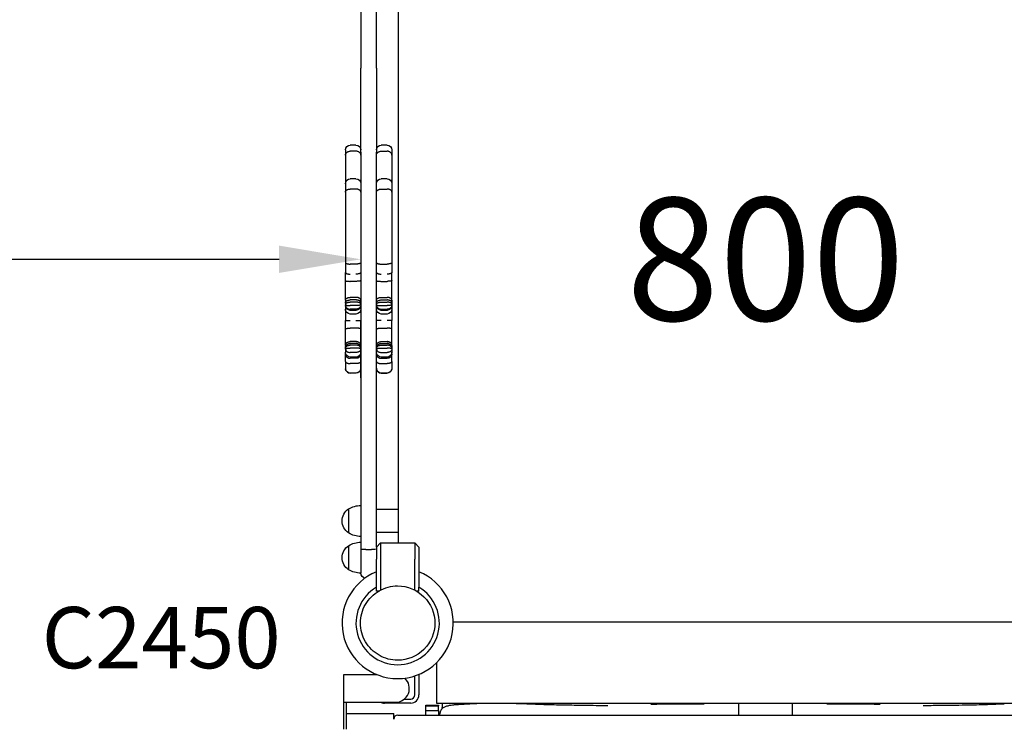
# Model space of a CAD drawing. Units: millimetres. Extents: x 0 to 21000, y 0 to 14850.
# Drawn here: x 4921 to 6125, y 9548 to 10416 of the extents above; entities that cross this region are included whole.
import ezdxf

# ---------------------------------------------------------------- set-up
doc = ezdxf.new("R2010")
doc.units = ezdxf.units.MM
doc.header["$LTSCALE"] = 15
doc.layers.get('DEFPOINTS').update_dxf_attribs({"lineweight": 50})
for name, color, linetype in [('P001', 131, 'Continuous'), ('P902', 185, 'Continuous'), ('P_3TEXT', 60, 'Continuous')]:
    doc.layers.add(name, color=color, linetype=linetype)
doc.layers.add('P_2DIM', color=6, linetype='Continuous', lineweight=25)
doc.styles.add('BIGFONT', font='simplex.shx', dxfattribs={"bigfont": 'bigfont.shx'})
doc.dimstyles.new('DIMBIGFONT$0', dxfattribs={"dimscale": 50, "dimtxt": 3, "dimasz": 2, "dimexe": 1.5, "dimexo": 3, "dimgap": 0.75, "dimtad": 1, "dimdec": 0, "dimdsep": 46, "dimtxsty": 'BIGFONT', "dimcen": 0, "dimclrd": 256, "dimclre": 256, "dimclrt": 230, "dimadec": 0, "dimazin": 0, "dimtfac": 0.6, "dimtdec": 0, "dimtofl": 0, "dimtmove": 2, "dimatfit": 3, "dimfxl": 1, "dimtvp": 1, "dimtolj": 1, "dimarcsym": 0})

# ---------------------------------------------------------------- blocks, each defined once
blk = doc.blocks.new('*D14')
at = {"layer": 'DEFPOINTS', "color": 0}
for p in [(3538.1, 10128), (5338.1, 10128), (5338.1, 10123.2)]:
    blk.add_point(p, dxfattribs=at)
at = {"layer": 'P_2DIM', "lineweight": -2}
for p, q in [((3638.1, 10123.2), (5238.1, 10123.2)), ((3538.1, 9978), (3538.1, 10048.2)), ((5338.1, 9978), (5338.1, 10048.2))]:
    blk.add_line(p, q, dxfattribs=at)
at = {"layer": 'P_2DIM'}
for points in [[(3638.1, 10139.9), (3638.1, 10106.5), (3538.1, 10123.2)], [(5238.1, 10106.5), (5238.1, 10139.9), (5338.1, 10123.2)]]:
    blk.add_solid(points, dxfattribs=at)
at = {"layer": 'P_2DIM', "color": 230, "insert": (4438.1, 10235.7), "char_height": 150, "attachment_point": 5, "style": 'BIGFONT'}
blk.add_mtext('\\A1;1800', dxfattribs=at)

msp = doc.modelspace()

# ---------------------------------------------------------------- linework, layer by layer
at = {"layer": 'P001'}
for p, q in [((5338.1, 10489.2), (5338.1, 10357.3)), ((5357.1, 10357.3), (5357.1, 10485)), ((5384.1, 9776), (5384.1, 10480)), ((5338.1, 10254.4), (5338.1, 10357.3)), ((5357.1, 10357.3), (5357.1, 10254.4)), ((5332.1, 10263), (5325.1, 10263)), ((5370.1, 10263), (5363.1, 10263)), ((5319.1, 10257), (5319.1, 10254.9)), ((5319.1, 10254.9), (5319.1, 10250.7)), ((5319.1, 10250.7), (5319.1, 10215.7)), ((5332.1, 10255.5), (5325.1, 10255.5)), ((5338.1, 10254.4), (5338.1, 9998.5)), ((5357.1, 9998.5), (5357.1, 10254.4)), ((5363.1, 10255.5), (5370.1, 10255.5)), ((5376.1, 10257), (5376.1, 10254.9)), ((5376.1, 10254.9), (5376.1, 10250.7)), ((5376.1, 10250.7), (5376.1, 10215.7)), ((5319.1, 10215.7), (5319.1, 10211.1)), ((5332.1, 10221.7), (5325.1, 10221.7)), ((5370.1, 10221.7), (5363.1, 10221.7)), ((5376.1, 10215.7), (5376.1, 10211.1)), ((5319.1, 10211.1), (5319.1, 10205.4)), ((5319.1, 10205.4), (5319.1, 10153)), ((5332.1, 10209.2), (5325.1, 10209.2)), ((5363.1, 10209.2), (5370.1, 10209.2)), ((5376.1, 10211.1), (5376.1, 10205.4)), ((5376.1, 10205.4), (5376.1, 10153)), ((5319.1, 10153), (5319.1, 10119.1)), ((5376.1, 10153), (5376.1, 10119.1)), ((5319.1, 10119.1), (5319.1, 10107.2)), ((5376.1, 10119.1), (5376.1, 10107.2)), ((5319.1, 10101.5), (5319.1, 10107.2)), ((5332.1, 10117.3), (5325.1, 10117.3)), ((5363.1, 10117.3), (5370.1, 10117.3)), ((5376.1, 10101.5), (5376.1, 10107.2)), ((5319.1, 10097.1), (5319.1, 10101.5)), ((5319.1, 10088.5), (5319.1, 10097.1)), ((5332.1, 10096.2), (5325.1, 10096.2)), ((5363.1, 10096.2), (5370.1, 10096.2)), ((5376.1, 10097.1), (5376.1, 10101.5)), ((5376.1, 10088.5), (5376.1, 10097.1)), ((5319.1, 10083.9), (5319.1, 10088.5)), ((5319.1, 10078.4), (5319.1, 10083.9)), ((5376.1, 10083.9), (5376.1, 10088.5)), ((5376.1, 10078.4), (5376.1, 10083.9)), ((5319.1, 10073.3), (5319.1, 10078.4)), ((5319.1, 10073.3), (5319.1, 10070)), ((5319.1, 10070), (5319.1, 10068.2)), ((5332.1, 10076.6), (5325.1, 10076.6)), ((5332.1, 10073.4), (5325.1, 10073.4)), ((5332.1, 10070.8), (5325.1, 10070.8)), ((5363.1, 10076.6), (5370.1, 10076.6)), ((5363.1, 10073.4), (5370.1, 10073.4)), ((5363.1, 10070.8), (5370.1, 10070.8)), ((5376.1, 10073.3), (5376.1, 10078.4)), ((5376.1, 10073.3), (5376.1, 10070)), ((5376.1, 10070), (5376.1, 10068.2)), ((5319.1, 10068.2), (5319.1, 10067.6)), ((5319.1, 10067.6), (5319.1, 10067.4)), ((5319.1, 10067.4), (5319.1, 10066.7)), ((5319.1, 10066.3), (5319.1, 10066.7)), ((5319.1, 10066.7), (5319.1, 10066.7)), ((5319.1, 10066.3), (5319.1, 10065.2)), ((5319.1, 10065.2), (5319.1, 10062.2)), ((5319.1, 10062.2), (5319.1, 10060.7)), ((5319.1, 10062.2), (5319.1, 10062.2)), ((5319.1, 10060.7), (5319.1, 10048.1)), ((5332.1, 10066.6), (5325.1, 10066.6)), ((5332.1, 10062.1), (5325.1, 10062.1)), ((5332.1, 10060.7), (5325.1, 10060.7)), ((5363.1, 10066.6), (5370.1, 10066.6)), ((5363.1, 10062.1), (5370.1, 10062.1)), ((5370.1, 10060.7), (5363.1, 10060.7)), ((5376.1, 10068.2), (5376.1, 10067.6)), ((5376.1, 10067.6), (5376.1, 10067.4)), ((5376.1, 10067.4), (5376.1, 10066.7)), ((5376.1, 10066.3), (5376.1, 10066.7)), ((5376.1, 10066.7), (5376.1, 10066.7)), ((5376.1, 10066.3), (5376.1, 10065.2)), ((5376.1, 10065.2), (5376.1, 10062.2)), ((5376.1, 10062.2), (5376.1, 10060.7)), ((5376.1, 10062.2), (5376.1, 10062.2)), ((5376.1, 10060.7), (5376.1, 10048.1)), ((5319.1, 10042.1), (5319.1, 10048.1)), ((5332.1, 10056.2), (5325.1, 10056.2)), ((5370.1, 10056.2), (5363.1, 10056.2)), ((5376.1, 10042.1), (5376.1, 10048.1)), ((5319.1, 10037.7), (5319.1, 10042.1)), ((5319.1, 10029.8), (5319.1, 10037.7)), ((5332.1, 10038.9), (5325.1, 10038.9)), ((5363.1, 10038.9), (5370.1, 10038.9)), ((5376.1, 10037.7), (5376.1, 10042.1)), ((5376.1, 10029.8), (5376.1, 10037.7)), ((5319.1, 10025.9), (5319.1, 10029.8)), ((5319.1, 10021.5), (5319.1, 10025.9)), ((5319.1, 10017.6), (5319.1, 10021.5)), ((5332.1, 10022.4), (5325.1, 10022.4)), ((5363.1, 10022.4), (5370.1, 10022.4)), ((5376.1, 10025.9), (5376.1, 10029.8)), ((5376.1, 10021.5), (5376.1, 10025.9)), ((5376.1, 10017.6), (5376.1, 10021.5)), ((5319.1, 10017.6), (5319.1, 10015.3)), ((5319.1, 10015.3), (5319.1, 10013.9)), ((5319.1, 10013.9), (5319.1, 10013.4)), ((5319.1, 10013.4), (5319.1, 10013.2)), ((5319.1, 10013.2), (5319.1, 10011.6)), ((5319.1, 10011.6), (5319.1, 10009.5)), ((5319.1, 10009.5), (5319.1, 10009.5)), ((5319.1, 10007.4), (5319.1, 10009.5)), ((5332.1, 10020.2), (5325.1, 10020.2)), ((5332.1, 10018.3), (5325.1, 10018.3)), ((5332.1, 10014.5), (5325.1, 10014.5)), ((5332.1, 10009.2), (5325.1, 10009.2)), ((5363.1, 10020.2), (5370.1, 10020.2)), ((5363.1, 10018.3), (5370.1, 10018.3)), ((5363.1, 10014.5), (5370.1, 10014.5)), ((5363.1, 10009.2), (5370.1, 10009.2)), ((5376.1, 10017.6), (5376.1, 10015.3)), ((5376.1, 10015.3), (5376.1, 10013.9)), ((5376.1, 10013.9), (5376.1, 10013.4)), ((5376.1, 10013.4), (5376.1, 10013.2)), ((5376.1, 10013.2), (5376.1, 10011.6)), ((5376.1, 10011.6), (5376.1, 10009.5)), ((5376.1, 10007.4), (5376.1, 10009.5)), ((5319.1, 9998.3), (5319.1, 10007.4)), ((5319.1, 9998.3), (5319.1, 9996.7)), ((5332.1, 10003.5), (5325.1, 10003.5)), ((5332.1, 10002), (5325.1, 10002)), ((5338.1, 9998.5), (5338.1, 9901.5)), ((5357.1, 9901.5), (5357.1, 9998.5)), ((5370.1, 10003.5), (5363.1, 10003.5)), ((5363.1, 10002), (5370.1, 10002)), ((5376.1, 9998.3), (5376.1, 10007.4)), ((5376.1, 9998.3), (5376.1, 9996.7)), ((5319.1, 9996.7), (5319.1, 9990.8)), ((5319.1, 9990.8), (5319.1, 9990)), ((5332.1, 9995.5), (5325.1, 9995.5)), ((5363.1, 9995.5), (5370.1, 9995.5)), ((5376.1, 9996.7), (5376.1, 9990.8)), ((5376.1, 9990.8), (5376.1, 9990)), ((5332.1, 9984), (5325.1, 9984)), ((5332.1, 9984), (5325.1, 9984)), ((5363.1, 9984), (5370.1, 9984)), ((5370.1, 9984), (5363.1, 9984)), ((5338.1, 9901.5), (5338.1, 9768.7)), ((5357.1, 9771), (5357.1, 9901.5)), ((5323.1, 9817.7), (5323.1, 9788.3)), ((5384.1, 9817), (5357.1, 9817)), ((5384.1, 9789), (5357.1, 9789)), ((5323.1, 9772.7), (5323.1, 9743.3)), ((5338.1, 9768.7), (5338.1, 9758)), ((5357.1, 9771), (5362.1, 9776)), ((5357.1, 9771), (5357.1, 9756)), ((5362.1, 9776), (5404.1, 9776)), ((5362.1, 9776), (5362.1, 9756)), ((5404.1, 9776), (5404.1, 9756)), ((5404.1, 9776), (5409.1, 9771)), ((5409.1, 9771), (5409.1, 9756)), ((5338.1, 9758), (5338.1, 9739)), ((5338.1, 9758), (5338.1, 9739)), ((5344.1, 9768), (5351.1, 9768)), ((5357.1, 9721.8), (5357.1, 9756)), ((5362.1, 9756), (5362.1, 9718.3)), ((5404.1, 9718.3), (5404.1, 9756)), ((5409.1, 9756), (5409.1, 9721.8)), ((5357.1, 9717), (5357.1, 9721.8)), ((5409.1, 9717), (5409.1, 9721.8)), ((5359.7, 9717), (5357.1, 9717)), ((5360.9, 9717), (5360.9, 9717)), ((5409.1, 9717), (5406.6, 9717)), ((6214.7, 9679), (5451.1, 9679)), ((5430.6, 9629.3), (5430.6, 9583)), ((5317.4, 9615), (5357.5, 9615)), ((5317.4, 9581), (5317.4, 9615)), ((5357.1, 9615), (5357.1, 9615.1)), ((5404.1, 9590), (5404.1, 9613.3)), ((5409.1, 9615.1), (5409.1, 9590)), ((5317.4, 9548), (5317.4, 9581)), ((5317.4, 9581), (5380.4, 9581)), ((5320.6, 9548), (5320.6, 9581)), ((5399.1, 9580), (5367.1, 9580)), ((5391.4, 9585), (5399.1, 9585)), ((5417.7, 9577.4), (5432.9, 9577.4)), ((5417.7, 9576.7), (5417.7, 9577.4)), ((5417.7, 9571), (5417.7, 9576.7)), ((5417.7, 9576.7), (5432.9, 9576.7)), ((5430.6, 9583), (5430.6, 9580)), ((5430.6, 9580), (6235.6, 9580)), ((5432.9, 9577.4), (5432.9, 9576.7)), ((5432.9, 9571), (5432.9, 9576.7)), ((5320.6, 9567.2), (5378.3, 9567.2)), ((5378.3, 9560.4), (5378.3, 9567.2)), ((5417.7, 9571), (5432.9, 9571)), ((5417.7, 9565.4), (5417.7, 9571)), ((5422.6, 9565.4), (6243.6, 9565.4)), ((5432.9, 9571), (5432.9, 9565.4)), ((5378.3, 9560.5), (5378.3, 9560.5))]:
    msp.add_line(p, q, dxfattribs=at)
for points in [[(5319.1, 10250.7, -0.086764), (5319.4, 10252, -0.075609), (5320, 10253.2, -0.052528), (5320.7, 10254, -0.044606), (5321.6, 10254.6, -0.049876), (5322.7, 10255.1, -0.044354), (5324, 10255.4, -0.019867), (5324.5, 10255.5, -0.019609), (5325.1, 10255.5)], [(5338.1, 10250.7, 0.086764), (5337.9, 10252, 0.075609), (5337.2, 10253.2, 0.052528), (5336.5, 10254, 0.044606), (5335.7, 10254.6, 0.049876), (5334.5, 10255.1, 0.044354), (5333.3, 10255.4, 0.019867), (5332.7, 10255.5, 0.019609), (5332.1, 10255.5)], [(5357.1, 10250.7, -0.086764), (5357.4, 10252, -0.075609), (5358, 10253.2, -0.052528), (5358.7, 10254, -0.044606), (5359.6, 10254.6, -0.049876), (5360.7, 10255.1, -0.044354), (5362, 10255.4, -0.019867), (5362.5, 10255.5, -0.019609), (5363.1, 10255.5)], [(5376.1, 10250.7, 0.086764), (5375.9, 10252, 0.075609), (5375.2, 10253.2, 0.052528), (5374.5, 10254, 0.044606), (5373.7, 10254.6, 0.049876), (5372.5, 10255.1, 0.044354), (5371.3, 10255.4, 0.019867), (5370.7, 10255.5, 0.019609), (5370.1, 10255.5)], [(5319.1, 10205.4, -0.092289), (5319.3, 10206.2, -0.07151), (5319.7, 10207, -0.044627), (5320.2, 10207.5, -0.033947), (5320.7, 10207.9, -0.03941), (5321.5, 10208.4, -0.030565), (5322.3, 10208.7, -0.039112), (5323.6, 10209, -0.034007), (5324.8, 10209.2, -0.003863), (5325, 10209.2, -0.003857), (5325.1, 10209.2)], [(5338.1, 10205.4, 0.092289), (5338, 10206.2, 0.07151), (5337.5, 10207, 0.044627), (5337.1, 10207.5, 0.033947), (5336.5, 10207.9, 0.03941), (5335.8, 10208.4, 0.030565), (5334.9, 10208.7, 0.039112), (5333.7, 10209, 0.034007), (5332.4, 10209.2, 0.003863), (5332.3, 10209.2, 0.003857), (5332.1, 10209.2)], [(5357.1, 10205.4, -0.092289), (5357.3, 10206.2, -0.07151), (5357.7, 10207, -0.044627), (5358.2, 10207.5, -0.033947), (5358.7, 10207.9, -0.03941), (5359.5, 10208.4, -0.030565), (5360.3, 10208.7, -0.039112), (5361.6, 10209, -0.034007), (5362.8, 10209.2, -0.003863), (5363, 10209.2, -0.003857), (5363.1, 10209.2)], [(5376.1, 10205.4, 0.092289), (5376, 10206.2, 0.07151), (5375.5, 10207, 0.044627), (5375.1, 10207.5, 0.033947), (5374.5, 10207.9, 0.03941), (5373.8, 10208.4, 0.030565), (5372.9, 10208.7, 0.039112), (5371.7, 10209, 0.034007), (5370.4, 10209.2, 0.003863), (5370.3, 10209.2, 0.003857), (5370.1, 10209.2)], [(5319.1, 10119.1, 0.117228), (5319.2, 10118.8, 0.067307), (5319.3, 10118.6, 0.049472), (5319.5, 10118.5, 0.026354), (5319.7, 10118.3, 0.032496), (5320.1, 10118.1, 0.017963), (5320.5, 10118, 0.022), (5321.2, 10117.8, 0.013901), (5321.8, 10117.6, 0.014187), (5322.6, 10117.5, 0.011066), (5323.4, 10117.4, 0.011134), (5324.3, 10117.4, 0.010291), (5325.1, 10117.3)], [(5338.1, 10119.1, -0.11726), (5338.1, 10118.8, -0.067309), (5337.9, 10118.6, -0.049445), (5337.7, 10118.5, -0.026346), (5337.5, 10118.3, -0.032496), (5337.1, 10118.1, -0.017963), (5336.7, 10118, -0.022), (5336.1, 10117.8, -0.013901), (5335.4, 10117.6, -0.014187), (5334.6, 10117.5, -0.011066), (5333.8, 10117.4, -0.011134), (5333, 10117.4, -0.010291), (5332.1, 10117.3)], [(5357.1, 10119.1, 0.11726), (5357.2, 10118.8, 0.067309), (5357.3, 10118.6, 0.049445), (5357.5, 10118.5, 0.026346), (5357.7, 10118.3, 0.032496), (5358.1, 10118.1, 0.017963), (5358.5, 10118, 0.022), (5359.2, 10117.8, 0.013901), (5359.8, 10117.6, 0.014187), (5360.6, 10117.5, 0.011066), (5361.4, 10117.4, 0.011134), (5362.3, 10117.4, 0.010291), (5363.1, 10117.3)], [(5376.1, 10119.1, -0.117228), (5376.1, 10118.8, -0.067307), (5375.9, 10118.6, -0.049472), (5375.7, 10118.5, -0.026354), (5375.5, 10118.3, -0.032496), (5375.1, 10118.1, -0.017963), (5374.7, 10118, -0.022), (5374.1, 10117.8, -0.013901), (5373.4, 10117.6, -0.014187), (5372.6, 10117.5, -0.011066), (5371.8, 10117.4, -0.011134), (5371, 10117.4, -0.010291), (5370.1, 10117.3)], [(5319.1, 10107.2, 0.110845), (5319.2, 10106.9, 0.068441), (5319.4, 10106.6, 0.051859), (5319.7, 10106.3, 0.028964), (5320, 10106.1, 0.034682), (5320.5, 10105.8, 0.020541), (5321.1, 10105.6, 0.027599), (5322.1, 10105.4, 0.018654), (5323.1, 10105.2, 0.016689), (5324.1, 10105.1, 0.015064), (5325.1, 10105.1)], [(5338.1, 10107.2, -0.111054), (5338, 10106.9, -0.068473), (5337.8, 10106.6, -0.05168), (5337.6, 10106.3, -0.028905), (5337.2, 10106.1, -0.034682), (5336.7, 10105.8, -0.020541), (5336.1, 10105.6, -0.027599), (5335.1, 10105.4, -0.018654), (5334.1, 10105.2, -0.016689), (5333.1, 10105.1, -0.015064), (5332.1, 10105.1)], [(5357.1, 10107.2, 0.111054), (5357.2, 10106.9, 0.068473), (5357.4, 10106.6, 0.05168), (5357.7, 10106.3, 0.028905), (5358, 10106.1, 0.034682), (5358.5, 10105.8, 0.020541), (5359.1, 10105.6, 0.027599), (5360.1, 10105.4, 0.018654), (5361.1, 10105.2, 0.016689), (5362.1, 10105.1, 0.015064), (5363.1, 10105.1)], [(5376.1, 10107.2, -0.110845), (5376, 10106.9, -0.068441), (5375.8, 10106.6, -0.051859), (5375.6, 10106.3, -0.028964), (5375.2, 10106.1, -0.034682), (5374.7, 10105.8, -0.020541), (5374.1, 10105.6, -0.027599), (5373.1, 10105.4, -0.018654), (5372.1, 10105.2, -0.016689), (5371.1, 10105.1, -0.015064), (5370.1, 10105.1)], [(5319.1, 10097.1, 0.144487), (5319.1, 10097, 0.064157), (5319.2, 10097, 0.055695), (5319.3, 10096.9, 0.02172), (5319.4, 10096.8, 0.030305), (5319.6, 10096.7, 0.012876), (5319.9, 10096.7, 0.013728), (5320.2, 10096.6, 0.007923), (5320.5, 10096.5, 0.011972), (5321.2, 10096.4, 0.00714), (5321.8, 10096.4, 0.011886), (5323.2, 10096.3, 0.008421), (5324.5, 10096.2, 0.001779), (5324.8, 10096.2, 0.001763), (5325.1, 10096.2)], [(5338.1, 10097.1, -0.145415), (5338.1, 10097, -0.064057), (5338, 10097, -0.055122), (5337.9, 10096.9, -0.021617), (5337.8, 10096.8, -0.030189), (5337.6, 10096.7, -0.012858), (5337.4, 10096.7, -0.013728), (5337.1, 10096.6, -0.007923), (5336.7, 10096.5, -0.011971), (5336.1, 10096.4, -0.00714), (5335.4, 10096.4, -0.011886), (5334.1, 10096.3, -0.008421), (5332.7, 10096.2, -0.001779), (5332.4, 10096.2, -0.001763), (5332.1, 10096.2)], [(5357.1, 10097.1, 0.145415), (5357.1, 10097, 0.064057), (5357.2, 10097, 0.055122), (5357.3, 10096.9, 0.021617), (5357.4, 10096.8, 0.030189), (5357.6, 10096.7, 0.012858), (5357.9, 10096.7, 0.013728), (5358.2, 10096.6, 0.007923), (5358.5, 10096.5, 0.011971), (5359.2, 10096.4, 0.00714), (5359.8, 10096.4, 0.011886), (5361.2, 10096.3, 0.008421), (5362.5, 10096.2, 0.001779), (5362.8, 10096.2, 0.001763), (5363.1, 10096.2)], [(5376.1, 10097.1, -0.144487), (5376.1, 10097, -0.064157), (5376, 10097, -0.055695), (5375.9, 10096.9, -0.02172), (5375.8, 10096.8, -0.030305), (5375.6, 10096.7, -0.012876), (5375.4, 10096.7, -0.013728), (5375.1, 10096.6, -0.007923), (5374.7, 10096.5, -0.011972), (5374.1, 10096.4, -0.00714), (5373.4, 10096.4, -0.011886), (5372.1, 10096.3, -0.008421), (5370.7, 10096.2, -0.001779), (5370.4, 10096.2, -0.001763), (5370.1, 10096.2)], [(5319.1, 10073.3, -0.091935), (5319.2, 10073.9, -0.069087), (5319.6, 10074.6, -0.049032), (5320, 10075, -0.034224), (5320.5, 10075.4, -0.039688), (5321.2, 10075.8, -0.028409), (5322, 10076.1, -0.03637), (5323.2, 10076.4, -0.029782), (5324.5, 10076.6, -0.007352), (5324.8, 10076.6, -0.007294), (5325.1, 10076.6)], [(5319.1, 10070, -0.093074), (5319.2, 10070.7, -0.069695), (5319.6, 10071.4, -0.048401), (5320, 10071.8, -0.033989), (5320.5, 10072.2, -0.03943), (5321.3, 10072.6, -0.028444), (5322.1, 10072.9, -0.036436), (5323.3, 10073.2, -0.03006), (5324.5, 10073.4, -0.00685), (5324.8, 10073.4, -0.006804), (5325.1, 10073.4)], [(5319.1, 10068.2, -0.103297), (5319.2, 10068.6, -0.071255), (5319.5, 10069.1, -0.045683), (5319.8, 10069.4, -0.029489), (5320.2, 10069.7, -0.035131), (5320.7, 10070, -0.022956), (5321.3, 10070.2, -0.030577), (5322.4, 10070.5, -0.022151), (5323.4, 10070.7, -0.016933), (5324.3, 10070.8, -0.015788), (5325.1, 10070.8)], [(5338.1, 10073.3, 0.094025), (5338, 10074, 0.069909), (5337.6, 10074.6, 0.048494), (5337.2, 10075, 0.033865), (5336.7, 10075.4, 0.039285), (5336, 10075.8, 0.028223), (5335.2, 10076.1, 0.036138), (5334, 10076.4, 0.029743), (5332.7, 10076.6, 0.006779), (5332.4, 10076.6, 0.006732), (5332.1, 10076.6)], [(5338.1, 10070, 0.093075), (5338, 10070.7, 0.069695), (5337.6, 10071.4, 0.0484), (5337.2, 10071.8, 0.033989), (5336.7, 10072.2, 0.03943), (5336, 10072.6, 0.028444), (5335.2, 10072.9, 0.036435), (5334, 10073.2, 0.03006), (5332.7, 10073.4, 0.00685), (5332.4, 10073.4, 0.006804), (5332.1, 10073.4)], [(5338.1, 10068.2, 0.103297), (5338, 10068.6, 0.071255), (5337.7, 10069.1, 0.045683), (5337.4, 10069.4, 0.029489), (5337.1, 10069.7, 0.035131), (5336.5, 10070, 0.022956), (5335.9, 10070.2, 0.030577), (5334.9, 10070.5, 0.022151), (5333.8, 10070.7, 0.016933), (5333, 10070.8, 0.015788), (5332.1, 10070.8)], [(5357.1, 10073.3, -0.094025), (5357.2, 10074, -0.069909), (5357.6, 10074.6, -0.048494), (5358, 10075, -0.033865), (5358.5, 10075.4, -0.039285), (5359.3, 10075.8, -0.028223), (5360.1, 10076.1, -0.036138), (5361.3, 10076.4, -0.029743), (5362.5, 10076.6, -0.006779), (5362.8, 10076.6, -0.006732), (5363.1, 10076.6)], [(5357.1, 10070, -0.093075), (5357.2, 10070.7, -0.069695), (5357.6, 10071.4, -0.0484), (5358, 10071.8, -0.033989), (5358.5, 10072.2, -0.03943), (5359.3, 10072.6, -0.028444), (5360.1, 10072.9, -0.036435), (5361.3, 10073.2, -0.03006), (5362.5, 10073.4, -0.00685), (5362.8, 10073.4, -0.006804), (5363.1, 10073.4)], [(5357.1, 10068.2, -0.103297), (5357.2, 10068.6, -0.071255), (5357.5, 10069.1, -0.045683), (5357.8, 10069.4, -0.029489), (5358.2, 10069.7, -0.035131), (5358.7, 10070, -0.022956), (5359.3, 10070.2, -0.030577), (5360.4, 10070.5, -0.022151), (5361.4, 10070.7, -0.016933), (5362.3, 10070.8, -0.015788), (5363.1, 10070.8)], [(5376.1, 10073.3, 0.091935), (5376, 10073.9, 0.069087), (5375.7, 10074.6, 0.049032), (5375.2, 10075, 0.034224), (5374.8, 10075.4, 0.039688), (5374, 10075.8, 0.028409), (5373.2, 10076.1, 0.03637), (5372, 10076.4, 0.029782), (5370.8, 10076.6, 0.007352), (5370.4, 10076.6, 0.007294), (5370.1, 10076.6)], [(5376.1, 10070, 0.093074), (5376, 10070.7, 0.069695), (5375.6, 10071.4, 0.048401), (5375.2, 10071.8, 0.033989), (5374.7, 10072.2, 0.03943), (5374, 10072.6, 0.028444), (5373.2, 10072.9, 0.036436), (5372, 10073.2, 0.03006), (5370.7, 10073.4, 0.00685), (5370.4, 10073.4, 0.006804), (5370.1, 10073.4)], [(5376.1, 10068.2, 0.103297), (5376, 10068.6, 0.071255), (5375.7, 10069.1, 0.045683), (5375.4, 10069.4, 0.029489), (5375.1, 10069.7, 0.035131), (5374.5, 10070, 0.022956), (5373.9, 10070.2, 0.030577), (5372.9, 10070.5, 0.022151), (5371.8, 10070.7, 0.016933), (5371, 10070.8, 0.015788), (5370.1, 10070.8)], [(5319.1, 10067.6, 0.151217), (5319.2, 10067.4, 0.074071), (5319.3, 10067.3, 0.05485), (5319.4, 10067.2, 0.020226), (5319.6, 10067.2, 0.022181), (5319.9, 10067.1, 0.011454), (5320.2, 10067, 0.017324), (5320.7, 10066.9, 0.009248), (5321.3, 10066.8, 0.012634), (5322.4, 10066.7, 0.00838), (5323.4, 10066.6, 0.006488), (5324.3, 10066.6, 0.005962), (5325.1, 10066.6)], [(5319.1, 10067.4, 0.071744), (5319.3, 10066.1, 0.066118), (5319.9, 10064.9, 0.064263), (5320.7, 10063.8, 0.057738), (5321.8, 10063, 0.057498), (5323.1, 10062.4, 0.054061), (5324.5, 10062.1, 0.010892), (5324.8, 10062.1, 0.010872), (5325.1, 10062.1)], [(5319.1, 10066.3, 0.034828), (5319.2, 10065.9, 0.033803), (5319.2, 10065.4)], [(5319.1, 10060.7, -0.1168), (5319.1, 10060.7, -0.064562), (5319.1, 10060.8, -0.101455), (5319.2, 10060.8, -0.018568), (5319.2, 10060.8, -0.013693), (5319.2, 10060.8, -0.008242), (5319.3, 10060.8)], [(5338.1, 10067.6, -0.179859), (5338.1, 10067.4, -0.067312), (5337.9, 10067.3, -0.04686), (5337.7, 10067.2, -0.017682), (5337.5, 10067.1, -0.014123), (5337.3, 10067.1, -0.008873), (5337.1, 10067, -0.017323), (5336.5, 10066.9, -0.009247), (5335.9, 10066.8, -0.012634), (5334.9, 10066.7, -0.00838), (5333.8, 10066.6, -0.006488), (5333, 10066.6, -0.005962), (5332.1, 10066.6)], [(5338.1, 10067.4, -0.071744), (5337.9, 10066.1, -0.066118), (5337.4, 10064.9, -0.064263), (5336.5, 10063.8, -0.057738), (5335.4, 10063, -0.057498), (5334.1, 10062.4, -0.054061), (5332.7, 10062.1, -0.010892), (5332.4, 10062.1, -0.010872), (5332.1, 10062.1)], [(5338.1, 10066.3, -0.034828), (5338.1, 10065.9, -0.033802), (5338, 10065.4)], [(5338.1, 10060.7, 0.117102), (5338.1, 10060.7, 0.064574), (5338.1, 10060.8, 0.101167), (5338.1, 10060.8, 0.018569), (5338, 10060.8, 0.013675), (5338, 10060.8, 0.008235), (5338, 10060.8)], [(5357.1, 10067.6, 0.179859), (5357.2, 10067.4, 0.067312), (5357.3, 10067.3, 0.04686), (5357.5, 10067.2, 0.017682), (5357.7, 10067.1, 0.014123), (5357.9, 10067.1, 0.008873), (5358.2, 10067, 0.017323), (5358.7, 10066.9, 0.009247), (5359.3, 10066.8, 0.012634), (5360.4, 10066.7, 0.00838), (5361.4, 10066.6, 0.006488), (5362.3, 10066.6, 0.005962), (5363.1, 10066.6)], [(5357.1, 10067.4, 0.071744), (5357.3, 10066.1, 0.066118), (5357.9, 10064.9, 0.064263), (5358.7, 10063.8, 0.057738), (5359.8, 10063, 0.057498), (5361.1, 10062.4, 0.054061), (5362.5, 10062.1, 0.010892), (5362.8, 10062.1, 0.010872), (5363.1, 10062.1)], [(5357.1, 10066.3, 0.034828), (5357.2, 10065.9, 0.033802), (5357.2, 10065.4)], [(5357.1, 10060.7, -0.117102), (5357.1, 10060.7, -0.064574), (5357.1, 10060.8, -0.101167), (5357.2, 10060.8, -0.018569), (5357.2, 10060.8, -0.013675), (5357.2, 10060.8, -0.008235), (5357.3, 10060.8)], [(5376.1, 10067.6, -0.151217), (5376.1, 10067.4, -0.074071), (5376, 10067.3, -0.05485), (5375.8, 10067.2, -0.020226), (5375.6, 10067.2, -0.022181), (5375.4, 10067.1, -0.011454), (5375.1, 10067, -0.017324), (5374.5, 10066.9, -0.009248), (5373.9, 10066.8, -0.012634), (5372.9, 10066.7, -0.00838), (5371.8, 10066.6, -0.006488), (5371, 10066.6, -0.005962), (5370.1, 10066.6)], [(5376.1, 10067.4, -0.071744), (5375.9, 10066.1, -0.066118), (5375.4, 10064.9, -0.064263), (5374.5, 10063.8, -0.057738), (5373.4, 10063, -0.057498), (5372.1, 10062.4, -0.054061), (5370.7, 10062.1, -0.010892), (5370.4, 10062.1, -0.010872), (5370.1, 10062.1)], [(5376.1, 10066.3, -0.034828), (5376.1, 10065.9, -0.033803), (5376, 10065.4)], [(5376.1, 10060.7, 0.1168), (5376.1, 10060.7, 0.064562), (5376.1, 10060.8, 0.101455), (5376.1, 10060.8, 0.018568), (5376, 10060.8, 0.013693), (5376, 10060.8, 0.008242), (5376, 10060.8)], [(5319.1, 10048.1, 0.061596), (5319.1, 10048.1, 0.050059), (5319.1, 10048.1), (5319.2, 10048.1, 0.011778), (5319.2, 10048.1, 0.002668), (5319.2, 10048.1, 0.010194), (5319.7, 10048.1, 0.000316), (5320.2, 10048.1, 0.00245), (5321.5, 10048.1, 0.000825), (5322.8, 10048.1, 0.000671), (5324, 10048.1, 0.00057), (5325.1, 10048.1)], [(5332.1, 10048.1, 0.000983), (5334.2, 10048.1, 0.002029), (5336.3, 10048.1, 0.000886), (5337, 10048.1, 0.003364), (5337.6, 10048.1, 0.001419), (5337.8, 10048.1, 0.006344), (5338, 10048.1, 0.002668), (5338, 10048.1, 0.011778), (5338.1, 10048.1), (5338.1, 10048.1, 0.050059), (5338.1, 10048.1, 0.061596), (5338.1, 10048.1)], [(5363.1, 10048.1, -0.000983), (5361, 10048.1, -0.002029), (5358.9, 10048.1, -0.000886), (5358.3, 10048.1, -0.003364), (5357.6, 10048.1, -0.001419), (5357.4, 10048.1, -0.006344), (5357.2, 10048.1, -0.002668), (5357.2, 10048.1, -0.011778), (5357.2, 10048.1), (5357.1, 10048.1, -0.050059), (5357.1, 10048.1, -0.061596), (5357.1, 10048.1)], [(5376.1, 10048.1, -0.061596), (5376.1, 10048.1, -0.050059), (5376.1, 10048.1), (5376.1, 10048.1, -0.011778), (5376, 10048.1, -0.002668), (5376, 10048.1, -0.010194), (5375.5, 10048.1, -0.000316), (5375.1, 10048.1, -0.00245), (5373.7, 10048.1, -0.000825), (5372.4, 10048.1, -0.000671), (5371.3, 10048.1, -0.00057), (5370.1, 10048.1)], [(5319.1, 10037.7, -0.129751), (5319.2, 10037.8, -0.066302), (5319.2, 10037.9, -0.058361), (5319.4, 10038.1, -0.024633), (5319.6, 10038.2, -0.025746), (5319.9, 10038.3, -0.013977), (5320.2, 10038.4, -0.007321), (5320.3, 10038.4, -0.005817), (5320.5, 10038.5, -0.011525), (5320.9, 10038.6, -0.00806), (5321.3, 10038.7, -0.01203), (5322.1, 10038.8, -0.008633), (5322.8, 10038.8, -0.01152), (5324, 10038.9, -0.009923), (5325.1, 10038.9)], [(5338.1, 10037.7, 0.12945), (5338.1, 10037.8, 0.066306), (5338, 10037.9, 0.058609), (5337.8, 10038.1, 0.024678), (5337.6, 10038.2, 0.025746), (5337.4, 10038.3, 0.013977), (5337.1, 10038.4, 0.007321), (5336.9, 10038.4, 0.005817), (5336.7, 10038.5, 0.011525), (5336.3, 10038.6, 0.00806), (5335.9, 10038.7, 0.01203), (5335.1, 10038.8, 0.008633), (5334.4, 10038.8, 0.01152), (5333.3, 10038.9, 0.009923), (5332.1, 10038.9)], [(5357.1, 10037.7, -0.12945), (5357.2, 10037.8, -0.066306), (5357.2, 10037.9, -0.058609), (5357.4, 10038.1, -0.024678), (5357.6, 10038.2, -0.025746), (5357.9, 10038.3, -0.013977), (5358.2, 10038.4, -0.007321), (5358.3, 10038.4, -0.005817), (5358.5, 10038.5, -0.011525), (5358.9, 10038.6, -0.00806), (5359.3, 10038.7, -0.01203), (5360.1, 10038.8, -0.008633), (5360.8, 10038.8, -0.01152), (5362, 10038.9, -0.009923), (5363.1, 10038.9)], [(5376.1, 10037.7, 0.129751), (5376.1, 10037.8, 0.066302), (5376, 10037.9, 0.058361), (5375.8, 10038.1, 0.024633), (5375.6, 10038.2, 0.025746), (5375.4, 10038.3, 0.013977), (5375.1, 10038.4, 0.007321), (5374.9, 10038.4, 0.005817), (5374.7, 10038.5, 0.011525), (5374.3, 10038.6, 0.00806), (5373.9, 10038.7, 0.01203), (5373.1, 10038.8, 0.008633), (5372.4, 10038.8, 0.01152), (5371.3, 10038.9, 0.009923), (5370.1, 10038.9)], [(5319.1, 10017.6, -0.08486), (5319.3, 10018.9, -0.074675), (5320, 10020.1, -0.052738), (5320.7, 10020.8, -0.044908), (5321.5, 10021.5, -0.050157), (5322.7, 10022, -0.044548), (5323.9, 10022.3, -0.020802), (5324.5, 10022.4, -0.020507), (5325.1, 10022.4)], [(5338.1, 10017.6, 0.086287), (5337.9, 10018.9, 0.075654), (5337.2, 10020.1, 0.052518), (5336.5, 10020.9, 0.044735), (5335.7, 10021.5, 0.049973), (5334.5, 10022, 0.044478), (5333.3, 10022.3, 0.019913), (5332.7, 10022.4, 0.019653), (5332.1, 10022.4)], [(5357.1, 10017.6, -0.086287), (5357.4, 10018.9, -0.075654), (5358, 10020.1, -0.052518), (5358.7, 10020.9, -0.044735), (5359.6, 10021.5, -0.049973), (5360.7, 10022, -0.044478), (5362, 10022.3, -0.019913), (5362.5, 10022.4, -0.019653), (5363.1, 10022.4)], [(5376.1, 10017.6, 0.08486), (5375.9, 10018.9, 0.074675), (5375.3, 10020.1, 0.052738), (5374.6, 10020.8, 0.044908), (5373.7, 10021.5, 0.050157), (5372.6, 10022, 0.044548), (5371.3, 10022.3, 0.020802), (5370.7, 10022.4, 0.020507), (5370.1, 10022.4)], [(5319.1, 10015.3, -0.085859), (5319.4, 10016.6, -0.075507), (5320, 10017.8, -0.052462), (5320.7, 10018.6, -0.044823), (5321.6, 10019.2, -0.050098), (5322.7, 10019.8, -0.044694), (5324, 10020.1, -0.02001), (5324.5, 10020.2, -0.019755), (5325.1, 10020.2)], [(5319.1, 10013.9, -0.078902), (5319.3, 10014.9, -0.068479), (5319.7, 10015.8, -0.050149), (5320.3, 10016.5, -0.040256), (5320.9, 10017, -0.045647), (5321.8, 10017.6, -0.037429), (5322.8, 10017.9, -0.03742), (5324, 10018.2, -0.034832), (5325.1, 10018.3)], [(5319.1, 10013.4, -0.114545), (5319.1, 10013.5, -0.055666), (5319.2, 10013.6, -0.044948), (5319.2, 10013.6, -0.025152), (5319.3, 10013.7, -0.042234), (5319.5, 10013.8, -0.018557), (5319.7, 10013.9, -0.015104), (5319.9, 10014, -0.009687), (5320.2, 10014, -0.013005), (5320.5, 10014.1, -0.008464), (5320.9, 10014.2, -0.012674), (5321.6, 10014.3, -0.0084), (5322.3, 10014.4, -0.01391), (5323.7, 10014.5, -0.010974), (5325.1, 10014.5)], [(5319.1, 10013.2, 0.067859), (5319.2, 10012.5, 0.055863), (5319.5, 10011.9, 0.048183), (5319.9, 10011.3, 0.038116), (5320.3, 10010.8, 0.043456), (5321, 10010.3, 0.034099), (5321.8, 10009.9, 0.038907), (5322.9, 10009.5, 0.033231), (5324, 10009.3, 0.016805), (5324.5, 10009.2, 0.016474), (5325.1, 10009.2)], [(5338.1, 10015.3, 0.08586), (5337.9, 10016.6, 0.075507), (5337.2, 10017.8, 0.052461), (5336.5, 10018.6, 0.044823), (5335.7, 10019.2, 0.050098), (5334.5, 10019.8, 0.044694), (5333.3, 10020.1, 0.02001), (5332.7, 10020.2, 0.019755), (5332.1, 10020.2)], [(5338.1, 10013.9, 0.078902), (5338, 10014.9, 0.068479), (5337.5, 10015.8, 0.050149), (5337, 10016.5, 0.040256), (5336.3, 10017, 0.045647), (5335.4, 10017.6, 0.037429), (5334.4, 10017.9, 0.03742), (5333.3, 10018.2, 0.034832), (5332.1, 10018.3)], [(5338.1, 10013.4, 0.114687), (5338.1, 10013.5, 0.054821), (5338.1, 10013.6, 0.061025), (5338, 10013.7, 0.027234), (5337.9, 10013.7, 0.036343), (5337.6, 10013.9, 0.01655), (5337.4, 10013.9, 0.008695), (5337.2, 10014, 0.006573), (5337.1, 10014, 0.013004), (5336.7, 10014.1, 0.008464), (5336.3, 10014.2, 0.012674), (5335.6, 10014.3, 0.0084), (5334.9, 10014.4, 0.01391), (5333.5, 10014.5, 0.010974), (5332.1, 10014.5)], [(5338.1, 10013.2, -0.067859), (5338, 10012.5, -0.055863), (5337.8, 10011.9, -0.048183), (5337.4, 10011.3, -0.038116), (5336.9, 10010.8, -0.043456), (5336.2, 10010.3, -0.034099), (5335.4, 10009.9, -0.038907), (5334.4, 10009.5, -0.033231), (5333.3, 10009.3, -0.016805), (5332.7, 10009.2, -0.016474), (5332.1, 10009.2)], [(5357.1, 10015.3, -0.08586), (5357.4, 10016.6, -0.075507), (5358, 10017.8, -0.052461), (5358.7, 10018.6, -0.044823), (5359.6, 10019.2, -0.050098), (5360.7, 10019.8, -0.044694), (5362, 10020.1, -0.02001), (5362.5, 10020.2, -0.019755), (5363.1, 10020.2)], [(5357.1, 10013.9, -0.078902), (5357.3, 10014.9, -0.068479), (5357.7, 10015.8, -0.050149), (5358.3, 10016.5, -0.040256), (5358.9, 10017, -0.045647), (5359.8, 10017.6, -0.037429), (5360.8, 10017.9, -0.03742), (5362, 10018.2, -0.034832), (5363.1, 10018.3)], [(5357.1, 10013.4, -0.114687), (5357.1, 10013.5, -0.054821), (5357.2, 10013.6, -0.061025), (5357.3, 10013.7, -0.027234), (5357.4, 10013.7, -0.036343), (5357.6, 10013.9, -0.01655), (5357.9, 10013.9, -0.008695), (5358, 10014, -0.006573), (5358.2, 10014, -0.013004), (5358.5, 10014.1, -0.008464), (5358.9, 10014.2, -0.012674), (5359.6, 10014.3, -0.0084), (5360.3, 10014.4, -0.01391), (5361.7, 10014.5, -0.010974), (5363.1, 10014.5)], [(5357.1, 10013.2, 0.067859), (5357.2, 10012.5, 0.055863), (5357.5, 10011.9, 0.048183), (5357.9, 10011.3, 0.038116), (5358.3, 10010.8, 0.043456), (5359, 10010.3, 0.034099), (5359.8, 10009.9, 0.038907), (5360.9, 10009.5, 0.033231), (5362, 10009.3, 0.016805), (5362.5, 10009.2, 0.016474), (5363.1, 10009.2)], [(5376.1, 10015.3, 0.085859), (5375.9, 10016.6, 0.075507), (5375.2, 10017.8, 0.052462), (5374.5, 10018.6, 0.044823), (5373.7, 10019.2, 0.050098), (5372.5, 10019.8, 0.044694), (5371.3, 10020.1, 0.02001), (5370.7, 10020.2, 0.019755), (5370.1, 10020.2)], [(5376.1, 10013.9, 0.078902), (5376, 10014.9, 0.068479), (5375.5, 10015.8, 0.050149), (5375, 10016.5, 0.040256), (5374.3, 10017, 0.045647), (5373.4, 10017.6, 0.037429), (5372.4, 10017.9, 0.03742), (5371.3, 10018.2, 0.034832), (5370.1, 10018.3)], [(5376.1, 10013.4, 0.114545), (5376.1, 10013.5, 0.055666), (5376.1, 10013.6, 0.044948), (5376, 10013.6, 0.025152), (5375.9, 10013.7, 0.042234), (5375.7, 10013.8, 0.018557), (5375.5, 10013.9, 0.015104), (5375.3, 10014, 0.009687), (5375.1, 10014, 0.013005), (5374.7, 10014.1, 0.008464), (5374.3, 10014.2, 0.012674), (5373.6, 10014.3, 0.0084), (5372.9, 10014.4, 0.01391), (5371.5, 10014.5, 0.010974), (5370.1, 10014.5)], [(5376.1, 10013.2, -0.067859), (5376, 10012.5, -0.055863), (5375.8, 10011.9, -0.048183), (5375.4, 10011.3, -0.038116), (5374.9, 10010.8, -0.043456), (5374.2, 10010.3, -0.034099), (5373.4, 10009.9, -0.038907), (5372.4, 10009.5, -0.033231), (5371.3, 10009.3, -0.016805), (5370.7, 10009.2, -0.016474), (5370.1, 10009.2)], [(5319.1, 10007.4, 0.098097), (5319.5, 10005.6, 0.089392), (5320.5, 10004, 0.061294), (5321.6, 10003.1, 0.056198), (5322.9, 10002.4, 0.044796), (5324, 10002.1, 0.043665), (5325.1, 10002)], [(5319.1, 9998.3, 0.111541), (5319.3, 9997.7, 0.072536), (5319.6, 9997.2, 0.041591), (5319.9, 9996.9, 0.028082), (5320.3, 9996.6, 0.033594), (5320.9, 9996.3, 0.023108), (5321.6, 9996.1, 0.030695), (5322.6, 9995.8, 0.023263), (5323.7, 9995.6, 0.014814), (5324.4, 9995.5, 0.014126), (5325.1, 9995.5)], [(5338.1, 10007.4, -0.098097), (5337.7, 10005.6, -0.089392), (5336.7, 10004, -0.061294), (5335.6, 10003.1, -0.056198), (5334.4, 10002.4, -0.044796), (5333.3, 10002.1, -0.043665), (5332.1, 10002)], [(5338.1, 9998.3, -0.111541), (5338, 9997.7, -0.072536), (5337.6, 9997.2, -0.04159), (5337.3, 9996.9, -0.028082), (5336.9, 9996.6, -0.033594), (5336.3, 9996.3, -0.023108), (5335.7, 9996.1, -0.030695), (5334.6, 9995.8, -0.023263), (5333.6, 9995.6, -0.014814), (5332.8, 9995.5, -0.014126), (5332.1, 9995.5)], [(5357.1, 10007.4, 0.098097), (5357.5, 10005.6, 0.089392), (5358.5, 10004, 0.061294), (5359.6, 10003.1, 0.056198), (5360.9, 10002.4, 0.044796), (5362, 10002.1, 0.043665), (5363.1, 10002)], [(5357.1, 9998.3, 0.111541), (5357.3, 9997.7, 0.072536), (5357.6, 9997.2, 0.04159), (5357.9, 9996.9, 0.028082), (5358.3, 9996.6, 0.033594), (5358.9, 9996.3, 0.023108), (5359.6, 9996.1, 0.030695), (5360.6, 9995.8, 0.023263), (5361.7, 9995.6, 0.014814), (5362.4, 9995.5, 0.014126), (5363.1, 9995.5)], [(5376.1, 10007.4, -0.098097), (5375.7, 10005.6, -0.089392), (5374.7, 10004, -0.061294), (5373.6, 10003.1, -0.056198), (5372.4, 10002.4, -0.044796), (5371.3, 10002.1, -0.043665), (5370.1, 10002)], [(5376.1, 9998.3, -0.111541), (5376, 9997.7, -0.072536), (5375.6, 9997.2, -0.041591), (5375.3, 9996.9, -0.028082), (5374.9, 9996.6, -0.033594), (5374.3, 9996.3, -0.023108), (5373.7, 9996.1, -0.030695), (5372.6, 9995.8, -0.023263), (5371.6, 9995.6, -0.014814), (5370.8, 9995.5, -0.014126), (5370.1, 9995.5)], [(5319.1, 9990, 0.199228), (5320.9, 9985.7, 0.198596), (5325.1, 9984)], [(5338.1, 9990, -0.199228), (5336.4, 9985.7, -0.198596), (5332.1, 9984)], [(5357.1, 9990, 0.199228), (5358.9, 9985.7, 0.198596), (5363.1, 9984)], [(5376.1, 9990, -0.199228), (5374.4, 9985.7, -0.198596), (5370.1, 9984)], [(5360.4, 9717.4, -0.065529), (5371.3, 9721.9, -0.065588), (5383.1, 9723.5)], [(5383.1, 9723.5, -0.19887), (5415.3, 9710.1, -0.198923), (5428.6, 9678)], [(5337.6, 9678, -0.131655), (5343.7, 9700.7, -0.131652), (5360.4, 9717.4)], [(5360.4, 9638.6, -0.131653), (5343.7, 9655.2, -0.13165), (5337.6, 9678)], [(5428.6, 9678, -0.198916), (5415.3, 9645.8, -0.198897), (5383.1, 9632.5)], [(5383.1, 9632.5, -0.065559), (5371.3, 9634, -0.065538), (5360.4, 9638.6)], [(5437.6, 9573.4, 0.005939), (5437.8, 9575.3, 0.002342), (5438, 9577.3, 0.000829), (5438.1, 9578.6, 0.000033), (5438.2, 9580)], [(5438.3, 9574.1, -0.054508), (5439.8, 9575.1, -0.025578), (5441.5, 9575.9, -0.017143), (5443.2, 9576.5, -0.012754), (5444.9, 9576.9, -0.023842), (5448.4, 9577.7, -0.014378), (5451.9, 9578.1, -0.005031), (5453.5, 9578.3, -0.003292), (5455.2, 9578.4, -0.00296), (5457.4, 9578.5, 0.000209), (5459.6, 9578.7, 0.000678), (5466.3, 9579, -0.001671), (5473, 9579.4, -0.003297), (5479.8, 9579.7, -0.00463), (5486.6, 9579.9, -0.000926), (5488.1, 9579.9, -0.000894), (5489.6, 9580)], [(5515.2, 9580, -0.003598), (5528.1, 9579.7, -0.003324), (5541, 9579.3)], [(5541, 9579.3, 0.000028), (5551.6, 9578.9, 0.000684), (5562.1, 9578.5, 0.0047), (5586.8, 9577.9, 0.00067), (5611.6, 9577.5, 0.00051), (5626, 9577.3, 0.003096), (5640.4, 9577.2, 0.000023), (5640.4, 9577.2, -0.999983), (5640.4, 9577.2)], [(5541.4, 9579.3, 0.005019), (5541.4, 9579.6, 0.001907), (5541.5, 9580)], [(5693, 9578.6), (5693, 9578.6, -0.00204), (5700.3, 9578.9, -0.003734), (5707.5, 9579.1, -0.002127), (5713.6, 9579.2, -0.001652), (5719.7, 9579.2, -0.002381), (5729.2, 9579.2, -0.002411), (5738.6, 9579.1, 0.001439), (5745, 9579.1, 0.003713), (5751.4, 9579.1, 0.002333), (5758.1, 9579.1, 0.999688), (5758.1, 9579.1)], [(5908.1, 9579.1, 0.999831), (5908.1, 9579.1, -0.000071), (5908.1, 9579.1, 0.002921), (5916.3, 9579.1, 0.004278), (5924.6, 9579.1, 0.000119), (5930.2, 9579.2, -0.001973), (5935.9, 9579.2, -0.002269), (5944.1, 9579.3, -0.002022), (5952.3, 9579.2, -0.003411), (5961.4, 9579, -0.004192), (5970.6, 9578.8, -0.000622), (5971.9, 9578.7, -0.000072), (5973.3, 9578.6), (5973.3, 9578.6)], [(6025.8, 9577.2, 0.00208), (6035.6, 9577.3, 0.00113), (6045.4, 9577.4, 0.000399), (6061.6, 9577.6, 0.000641), (6077.9, 9577.8, 0.002179), (6091.3, 9578.1, 0.002522), (6104.7, 9578.5, 0.000612), (6115, 9578.9, 0.000033), (6125.2, 9579.3)], [(6124.8, 9579.3, -0.005019), (6124.8, 9579.6, -0.001907), (6124.8, 9580)], [(5434.6, 9565.4, -0.006664), (5434.7, 9566.4, -0.006392), (5434.9, 9567.3), (5434.9, 9567.4)], [(5434.9, 9567.3, -0.013388), (5435.2, 9568.5, -0.017469), (5435.5, 9569.6, -0.021345), (5435.9, 9570.7, -0.026656), (5436.4, 9571.8, -0.037031), (5437.1, 9572.8, -0.041585), (5437.9, 9573.8, -0.008068), (5438.1, 9574, -0.007586), (5438.3, 9574.1)]]:
    msp.add_lwpolyline(points, format="xyb", dxfattribs=at)
for points in [[(5800.2, 9580), (5800.2, 9579.6)], [(5800.2, 9580), (5800.2, 9579.6)], [(5800.2, 9579.6), (5800.2, 9575.8), (5800.2, 9572.3), (5800.2, 9568), (5800.2, 9565.4)], [(5800.2, 9579.6), (5800.2, 9575.8), (5800.2, 9572.3), (5800.2, 9568), (5800.2, 9565.4)], [(5866, 9579.6), (5866, 9580)], [(5866, 9579.6), (5866, 9580)], [(5866, 9565.4), (5866, 9569.1), (5866, 9573.3), (5866, 9577.7), (5866, 9579.6)], [(5866, 9565.4), (5866, 9569.1), (5866, 9573.3), (5866, 9577.7), (5866, 9579.6)], [(5383.3, 9565.4), (5383.3, 9565.4), (5383.3, 9565.4), (5383.3, 9565.4), (5383.3, 9565.4), (5383.3, 9565.4), (5383.3, 9565.4), (5383.3, 9565.4), (5383.3, 9565.4), (5383.3, 9565.4), (5383.3, 9565.4), (5383.3, 9565.4), (5383.3, 9565.4), (5383.3, 9565.4), (5383.3, 9565.4), (5383.3, 9565.4), (5383.3, 9565.4), (5383.3, 9565.4), (5383.3, 9565.4), (5383.3, 9565.4), (5383.5, 9565.4), (5384, 9565.4), (5385.7, 9565.4), (5387, 9565.4), (5392, 9565.4), (5398.4, 9565.4), (5405.4, 9565.4), (5410.2, 9565.4), (5417.2, 9565.4), (5422.6, 9565.4)]]:
    msp.add_lwpolyline(points, dxfattribs=at)
at = {"layer": 'P001', "extrusion": (-3.63298e-29, -2.96655e-13, -1)}
for centre, radius, start, end in [((-5325.1, 10257, 0), 6, 0, 90), ((-5332.1, 10257, 0), 6, 90, 180), ((-5363.1, 10257, 0), 6, 0, 90), ((-5370.1, 10257, 0), 6, 90, 180), ((-5325.1, 10215.7, 0), 6, 0, 90), ((-5332.1, 10215.7, 0), 6, 90, 180), ((-5363.1, 10215.7, 0), 6, 0, 90), ((-5370.1, 10215.7, 0), 6, 90, 180), ((-5325.1, 10066.7, 0), 6, 270, 0), ((-5325.1, 10062.2, 0), 6, 270, 0), ((-5332.1, 10066.7, 0), 6, 180, 270), ((-5332.1, 10062.2, 0), 6, 180, 270), ((-5363.1, 10066.7, 0), 6, 270, 0), ((-5363.1, 10062.2, 0), 6, 270, 0), ((-5370.1, 10066.7, 0), 6, 180, 270), ((-5370.1, 10062.2, 0), 6, 180, 270), ((-5325.1, 10009.5, 0), 6, 270, 0), ((-5332.1, 10009.5, 0), 6, 180, 270), ((-5363.1, 10009.5, 0), 6, 270, 0), ((-5370.1, 10009.5, 0), 6, 180, 270), ((-5325.1, 9990, 0), 6, 270, 351.5882), ((-5332.1, 9990, 0), 6, 188.4118, 270), ((-5363.1, 9990, 0), 6, 270, 351.5882), ((-5370.1, 9990, 0), 6, 188.4118, 270), ((-5332.6, 9803, 0), 17.5, 302.8783, 57.1217), ((-5338.6, 9792, 0), 30, 58.9183, 89.0684), ((-5338.6, 9814, 0), 30, 270.9316, 301.0817), ((-5332.6, 9758, 0), 17.5, 302.8783, 57.1217), ((-5338.6, 9747, 0), 30, 58.9183, 89.0684), ((-5338.6, 9769, 0), 30, 270.9316, 301.0817), ((-5344.1, 9739, 0), 6, 278.5787, 0)]:
    msp.add_arc(centre, radius, start, end, dxfattribs=at)
at = {"layer": 'P001'}
for centre, radius, start, end in [((5383.1, 9678), 68, 112.4795, 67.5205), ((5383.1, 9678), 51, 120.6508, 59.3492), ((5383.1, 9678), 44.5, 120.4178, 120.4186), ((5380.4, 9598), 17, 270, 47.6581), ((5399.1, 9590), 5, 270, 0), ((5399.1, 9590), 10, 270, 0), ((5367.1, 9590), 10, 244.1581, 270)]:
    msp.add_arc(centre, radius, start, end, dxfattribs=at)
at = {"layer": 'P001', "extrusion": (0, 0, -1)}
for centre, start_param, end_param in [((5344.1, 9768.7), 4.712389, 6.283185), ((5351.1, 9768.7), 3.141593, 4.712389)]:
    msp.add_ellipse(centre, major_axis=(-6, 0), ratio=0.125382, start_param=start_param, end_param=end_param, dxfattribs=at)
at = {"layer": 'P001'}
msp.add_ellipse((5383.3, 9560.4), major_axis=(5, 0), ratio=1, start_param=1.570796, end_param=3.131592, dxfattribs=at)

# ---------------------------------------------------------------- texts
at = {"layer": 'P902', "style": 'BIGFONT'}
msp.add_text('C2450', height=75, dxfattribs=at).set_placement((4947.6, 9622.7))
at = {"layer": 'P_3TEXT', "insert": (5833.1, 10103.9), "char_height": 150, "attachment_point": 5, "style": 'BIGFONT', "bg_fill": 3, "box_fill_scale": 1.2, "bg_fill_color": 256, "bg_fill_transparency": 0}
msp.add_mtext('800', dxfattribs=at)

# ---------------------------------------------------------------- dimensions: what is measured, and where the dimension line sits
at = {"layer": 'P_2DIM'}
dim = msp.add_linear_dim(base=(5338.1, 10123.2), p1=(3538.1, 10128), p2=(5338.1, 10128), dimstyle='DIMBIGFONT$0', dxfattribs=at)
dim.commit()
dim.dimension.update_dxf_attribs({"geometry": '*D14', "text_midpoint": (4438.1, 10235.7)})

doc.saveas('drawing.dxf')
